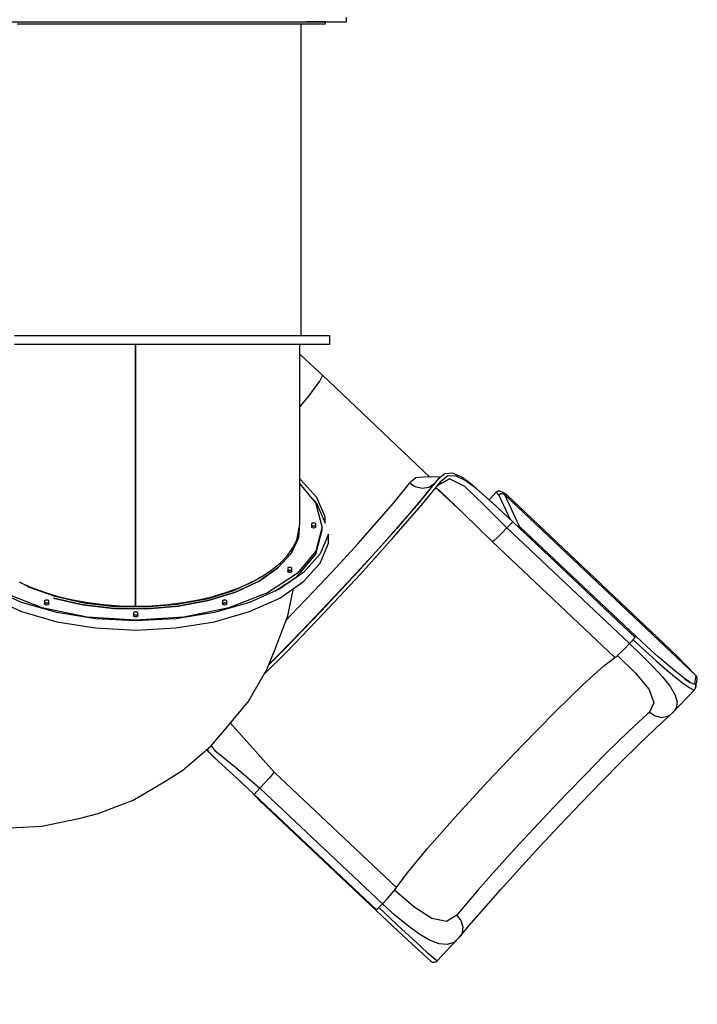
# Model space of a CAD drawing. Units: millimetres. Extents: x 126659 to 160439, y -29293 to -10259.
# Drawn here: x 134364 to 135970, y -25529 to -23194 of the extents above; entities that cross this region are included whole.
import ezdxf

# ---------------------------------------------------------------- set-up
doc = ezdxf.new("R2010")
doc.units = ezdxf.units.MM
doc.layers.add('PV-698EE', color=7, linetype='Continuous')
doc.dimstyles.new('Kopia ISO-25', dxfattribs={"dimtxt": 400, "dimasz": 200, "dimexe": 1.25, "dimexo": 0.625, "dimgap": 50, "dimtad": 1, "dimdec": 1, "dimlfac": 0.001, "dimtxsty": 'Standard', "dimblk": 'OBLIQUE', "dimcen": 2.5, "dimse1": 1, "dimse2": 1, "dimadec": 0, "dimazin": 0, "dimtfac": 1, "dimtdec": 1, "dimtmove": 0, "dimatfit": 3, "dimfxl": 1, "dimarcsym": 0})

# ---------------------------------------------------------------- blocks, each defined once
blk = doc.blocks.new('*U6')
at = {"layer": 'PV-698EE'}
for p, q in [((95194.3, -24580.4), (95194.3, -26480.4)), ((93827.5, -25638.6), (93795.3, -25710.1)), ((93817, -25710.1), (93849.1, -25638.6)), ((93281.9, -25665.9), (93286.6, -25758)), ((93804.4, -25759.1), (93839.6, -25667.5)), ((93795.3, -25710.1), (93771.3, -25793.3)), ((93792.9, -25793.3), (93817, -25710.1)), ((93865.3, -25705), (93852.4, -25733.3)), ((93852.6, -25728.8), (93864.8, -25706)), ((94429.3, -25693.5), (94429.3, -25780.8)), ((94449.3, -25780.8), (94449.3, -25693.5)), ((95189.3, -25699.8), (95189.3, -25785.1)), ((93830.8, -25789.6), (93852.6, -25728.8)), ((93852.4, -25733.3), (93841, -25764)), ((93853.3, -25731.4), (93851.7, -25731.3)), ((93851.9, -25730.8), (93853.6, -25730.8)), ((93286.6, -25758), (93304.4, -25845.4)), ((93782.3, -25865.8), (93804.4, -25759.1)), ((93849.2, -25738.3), (93850.5, -25738.4)), ((93810.8, -25769.4), (93811.1, -25766.9)), ((93811.1, -25771.9), (93810.8, -25769.4)), ((93811.1, -25766.9), (93812.1, -25765)), ((93812.1, -25773.7), (93811.1, -25771.9)), ((93812.1, -25765), (93813.3, -25764.4)), ((93813.3, -25774.4), (93812.1, -25773.7)), ((93813.3, -25764.4), (93813.6, -25764.4)), ((93820.2, -25764.4), (93813.3, -25764.4)), ((93814.5, -25765), (93813.3, -25764.4)), ((93813.3, -25774.4), (93814.5, -25773.7)), ((93813.9, -25774.2), (93813.3, -25774.4)), ((93813.3, -25774.4), (93820.5, -25774.3)), ((93813.6, -25764.4), (93814.2, -25764.7)), ((93814.5, -25773.7), (93813.9, -25774.2)), ((93814.2, -25764.7), (93814.8, -25765.3)), ((93815, -25773), (93814.5, -25773.7)), ((93815.4, -25766.7), (93814.6, -25765.1)), ((93814.6, -25773.6), (93815.4, -25771.9)), ((93814.8, -25765.3), (93815.2, -25766.2)), ((93815.4, -25772), (93815, -25773)), ((93815.2, -25766.2), (93815.6, -25767.2)), ((93815.7, -25770.9), (93815.4, -25772)), ((93815.8, -25769.2), (93815.5, -25767)), ((93815.5, -25771.7), (93815.8, -25769.4)), ((93815.6, -25767.2), (93815.8, -25768.4)), ((93815.8, -25769.7), (93815.7, -25770.9)), ((93815.8, -25768.4), (93815.8, -25769.7)), ((93820.9, -25764.5), (93820.2, -25764.4)), ((93820.5, -25774.3), (93821.2, -25774)), ((93821.4, -25765), (93820.9, -25764.5)), ((93821.2, -25774), (93821.7, -25773.4)), ((93821.9, -25765.7), (93821.4, -25765)), ((93821.7, -25773.4), (93822.2, -25772.5)), ((93822.3, -25766.7), (93821.9, -25765.7)), ((93822.2, -25772.5), (93822.5, -25771.5)), ((93822.6, -25767.8), (93822.3, -25766.7)), ((93822.5, -25771.5), (93822.7, -25770.3)), ((93822.7, -25769), (93822.6, -25767.8)), ((93822.7, -25770.3), (93822.7, -25769)), ((93841, -25764), (93831.2, -25796.8)), ((94429.3, -25780.8), (94429.3, -25878)), ((94449.3, -25878), (94449.3, -25780.8)), ((95194.3, -25760.4), (95194.3, -25770.4)), ((93771.3, -25793.3), (93756.4, -25884.8)), ((93778.1, -25884.8), (93792.9, -25793.3)), ((93811.6, -25855.2), (93827.4, -25785.6)), ((93811.6, -25855.2), (93827.4, -25785.6)), ((93827.4, -25785.6), (93811.6, -25855.2)), ((93815.4, -25857.7), (93830.8, -25789.6)), ((93831.2, -25796.8), (93823.1, -25831.3)), ((95189.3, -25785.1), (95189.3, -25880.2)), ((93304.4, -25845.4), (93316.7, -25891.5)), ((93823.1, -25831.3), (93816.6, -25867.3)), ((93774.8, -25980.4), (93782.3, -25865.8)), ((93803, -25929.5), (93811.6, -25855.2)), ((93803, -25929.5), (93811.6, -25855.2)), ((93811.6, -25855.2), (93803, -25929.5)), ((93806.9, -25930.6), (93815.4, -25857.7)), ((93816.6, -25867.3), (93812, -25904.4)), ((93316.7, -25891.5), (93348.2, -25974.5)), ((93756.4, -25884.8), (93751.4, -25980.4)), ((93773.1, -25980.4), (93778.1, -25884.8)), ((94429.3, -25878), (94429.3, -25980.4)), ((94449.3, -25980.4), (94449.3, -25878)), ((95189.3, -25880.2), (95189.3, -25980.4)), ((95194.3, -25890.4), (95194.3, -25900.4)), ((93812, -25904.4), (93809.2, -25942.2)), ((93801.7, -26005.8), (93803, -25929.5)), ((93801.7, -26005.8), (93803, -25929.5)), ((93803, -25929.5), (93801.7, -26005.8)), ((93805.7, -26005.3), (93806.9, -25930.6)), ((93809.2, -25942.2), (93808.2, -25980.4)), ((93348.2, -25974.5), (93392.4, -26049.6)), ((93751.4, -25980.4), (93756.4, -26076)), ((93778.1, -26076), (93773.1, -25980.4)), ((93782.3, -26094.9), (93774.8, -25980.4)), ((93782.5, -25980.4), (93782.9, -25977.9)), ((93782.9, -25982.9), (93782.5, -25980.4)), ((93782.9, -25977.9), (93783.8, -25976)), ((93783.8, -25984.7), (93782.9, -25982.9)), ((93783.8, -25976), (93785, -25975.4)), ((93785, -25985.4), (93783.8, -25984.7)), ((93785, -25975.4), (93785.4, -25975.4)), ((93792, -25975.4), (93785, -25975.4)), ((93786.2, -25976), (93785, -25975.4)), ((93785, -25985.4), (93786.3, -25984.7)), ((93785.7, -25985.2), (93785, -25985.4)), ((93785, -25985.4), (93792.3, -25985.3)), ((93785.4, -25975.4), (93786, -25975.7)), ((93786.2, -25984.7), (93785.7, -25985.2)), ((93786, -25975.7), (93786.5, -25976.3)), ((93786.7, -25984), (93786.2, -25984.7)), ((93787.1, -25977.7), (93786.3, -25976.1)), ((93786.3, -25984.6), (93787.2, -25982.9)), ((93786.5, -25976.3), (93787, -25977.2)), ((93787.1, -25983), (93786.7, -25984)), ((93787, -25977.2), (93787.3, -25978.2)), ((93787.4, -25981.9), (93787.1, -25983)), ((93787.5, -25980.2), (93787.2, -25978)), ((93787.2, -25982.7), (93787.5, -25980.4)), ((93787.3, -25978.2), (93787.5, -25979.4)), ((93787.5, -25980.7), (93787.4, -25981.9)), ((93787.5, -25979.4), (93787.5, -25980.7)), ((93792.6, -25975.5), (93792, -25975.4)), ((93792.3, -25985.3), (93792.9, -25985)), ((93793.2, -25976), (93792.6, -25975.5)), ((93792.9, -25985), (93793.4, -25984.4)), ((93793.7, -25976.7), (93793.2, -25976)), ((93793.4, -25984.4), (93793.9, -25983.5)), ((93794.1, -25977.7), (93793.7, -25976.7)), ((93793.9, -25983.5), (93794.2, -25982.5)), ((93794.3, -25978.8), (93794.1, -25977.7)), ((93794.2, -25982.5), (93794.4, -25981.3)), ((93794.5, -25980), (93794.3, -25978.8)), ((93794.4, -25981.3), (93794.5, -25980)), ((93808.2, -25980.4), (94006.7, -25980.4)), ((93808.2, -25980.4), (93809.2, -26018.5)), ((94006.7, -25980.4), (93808.2, -25980.4)), ((94006.7, -25980.4), (94028.5, -25980.4)), ((94028.5, -25980.4), (94006.7, -25980.4)), ((94028.5, -25980.4), (94107.8, -25980.4)), ((94107.8, -25980.4), (94028.5, -25980.4)), ((94107.8, -25980.4), (94188.6, -25980.4)), ((94188.6, -25980.4), (94107.8, -25980.4)), ((94188.6, -25980.4), (94270.5, -25980.4)), ((94270.5, -25980.4), (94188.6, -25980.4)), ((94270.5, -25980.4), (94353.2, -25980.4)), ((94353.2, -25980.4), (94270.5, -25980.4)), ((94353.2, -25980.4), (94429.3, -25980.4)), ((94429.3, -25980.4), (94353.2, -25980.4)), ((94429.3, -25980.4), (94429.3, -26082.7)), ((94449.3, -26082.7), (94449.3, -25980.4)), ((95189.3, -25980.4), (95189.3, -26080.5)), ((93807.9, -26081.2), (93801.7, -26005.8)), ((93801.7, -26005.8), (93807.9, -26081.2)), ((93807.9, -26081.2), (93801.7, -26005.8)), ((93811.8, -26079.1), (93805.7, -26005.3)), ((93809.2, -26018.5), (93812, -26056.3)), ((93392.4, -26049.6), (93419.4, -26092.2)), ((93812, -26056.3), (93816.6, -26093.4)), ((95194.3, -26060.4), (95194.3, -26070.4)), ((93756.4, -26076), (93771.3, -26167.4)), ((93792.9, -26167.4), (93778.1, -26076)), ((93821.4, -26152.6), (93807.9, -26081.2)), ((93807.9, -26081.2), (93821.4, -26152.6)), ((93821.4, -26152.6), (93807.9, -26081.2)), ((93825, -26149.1), (93811.8, -26079.1)), ((94429.3, -26082.7), (94429.3, -26179.9)), ((94449.3, -26179.9), (94449.3, -26082.7)), ((95189.3, -26080.5), (95189.3, -26175.6)), ((93419.4, -26092.2), (93475.9, -26158.6)), ((93804.4, -26201.6), (93782.3, -26094.9)), ((93816.6, -26093.4), (93823.1, -26129.4)), ((93823.1, -26129.4), (93831.2, -26163.9)), ((93464, -26152.2), (93440.9, -26175)), ((93467.3, -26148.5), (93449.8, -26165.5)), ((93468.1, -26149.4), (93464, -26152.2)), ((93841.5, -26217.5), (93821.4, -26152.6)), ((93841.5, -26217.5), (93821.4, -26152.6)), ((93821.4, -26152.6), (93841.5, -26217.5)), ((93844.7, -26212.6), (93825, -26149.1)), ((93440.9, -26175), (93417.2, -26201.4)), ((93466.2, -26167.8), (93426.4, -26216.9)), ((93449.8, -26165.5), (93440.9, -26175)), ((93477, -26159.5), (93466.2, -26167.8)), ((93475.9, -26158.6), (93514.2, -26191.4)), ((93771.3, -26167.4), (93795.3, -26250.6)), ((93817, -26250.6), (93792.9, -26167.4)), ((93831.2, -26163.9), (93841, -26196.7)), ((94429.3, -26179.9), (94429.3, -26267.2)), ((94449.3, -26267.2), (94449.3, -26179.9)), ((95189.3, -26175.6), (95189.3, -26260.9)), ((93417.2, -26201.4), (93390.4, -26230.6)), ((93514.2, -26191.4), (93581.3, -26246.9)), ((93839.6, -26293.2), (93804.4, -26201.6)), ((93810.8, -26191.4), (93811.1, -26188.9)), ((93811.1, -26193.9), (93810.8, -26191.4)), ((93811.1, -26188.9), (93812.1, -26187)), ((93812.1, -26195.7), (93811.1, -26193.9)), ((93812.1, -26187), (93813.3, -26186.4)), ((93813.3, -26196.4), (93812.1, -26195.7)), ((93813.3, -26186.4), (93813.6, -26186.4)), ((93820.2, -26186.4), (93813.3, -26186.4)), ((93814.5, -26187), (93813.3, -26186.4)), ((93813.3, -26196.4), (93814.5, -26195.7)), ((93813.9, -26196.2), (93813.3, -26196.4)), ((93813.3, -26196.4), (93820.5, -26196.3)), ((93813.6, -26186.4), (93814.2, -26186.7)), ((93814.5, -26195.7), (93813.9, -26196.2)), ((93814.2, -26186.7), (93814.8, -26187.3)), ((93815, -26195), (93814.5, -26195.7)), ((93815.4, -26188.7), (93814.6, -26187.1)), ((93814.6, -26195.6), (93815.4, -26193.9)), ((93814.8, -26187.3), (93815.2, -26188.2)), ((93815.4, -26194), (93815, -26195)), ((93815.2, -26188.2), (93815.6, -26189.2)), ((93815.7, -26192.9), (93815.4, -26194)), ((93815.8, -26191.2), (93815.5, -26189)), ((93815.5, -26193.7), (93815.8, -26191.4)), ((93815.6, -26189.2), (93815.8, -26190.4)), ((93815.8, -26191.7), (93815.7, -26192.9)), ((93815.8, -26190.4), (93815.8, -26191.7)), ((93820.9, -26186.5), (93820.2, -26186.4)), ((93820.5, -26196.3), (93821.2, -26196)), ((93821.4, -26187), (93820.9, -26186.5)), ((93821.2, -26196), (93821.7, -26195.4)), ((93821.9, -26187.7), (93821.4, -26187)), ((93821.7, -26195.4), (93822.2, -26194.5)), ((93822.3, -26188.7), (93821.9, -26187.7)), ((93822.2, -26194.5), (93822.5, -26193.5)), ((93822.6, -26189.8), (93822.3, -26188.7)), ((93822.5, -26193.5), (93822.7, -26192.3)), ((93822.7, -26191), (93822.6, -26189.8)), ((93822.7, -26192.3), (93822.7, -26191)), ((93841, -26196.7), (93852.4, -26227.4)), ((94449.3, -26187), (94449.3, -26186.4)), ((94449.3, -26188.9), (94449.3, -26187)), ((94449.3, -26191.4), (94449.3, -26188.9)), ((94449.3, -26193.9), (94449.3, -26191.4)), ((94449.3, -26195.7), (94449.3, -26193.9)), ((94449.3, -26196.4), (94449.3, -26195.7)), ((95194.3, -26190.4), (95194.3, -26200.4)), ((93426.4, -26216.9), (93376.3, -26275)), ((93414.8, -26308.7), (93530.8, -26205.1)), ((93867.6, -26273.2), (93841.5, -26217.5)), ((93867.6, -26273.2), (93841.5, -26217.5)), ((93841.5, -26217.5), (93867.6, -26273.2)), ((93870.3, -26267.2), (93844.7, -26212.6)), ((93852.4, -26227.4), (93865.3, -26255.7)), ((93390.4, -26230.6), (93361.8, -26261.3)), ((93581.3, -26246.9), (93658.1, -26291.1)), ((93795.3, -26250.6), (93827.5, -26322.1)), ((93849.1, -26322.1), (93817, -26250.6)), ((93361.8, -26261.3), (93087.5, -26551.7)), ((93367, -26255.7), (93347.2, -26274.4)), ((93349.8, -26272.7), (93347.2, -26274.4)), ((93351.2, -26272.5), (93349.8, -26272.7)), ((93376.3, -26275), (93361.8, -26261.3)), ((93865.3, -26255.7), (93879.4, -26281.4)), ((93898.7, -26317.7), (93867.6, -26273.2)), ((93867.6, -26273.2), (93898.7, -26317.7)), ((93898.7, -26317.7), (93867.6, -26273.2)), ((93876.6, -26276.2), (93870.3, -26267.2)), ((94429.3, -26267.2), (94429.3, -26340)), ((94449.3, -26340), (94449.3, -26267.2)), ((95189.3, -26260.9), (95189.3, -26332.2)), ((93347.2, -26274.4), (93087, -26550)), ((93102, -26565.5), (93376.3, -26275)), ((93389, -26286.9), (93376.3, -26275)), ((93400.5, -26297.2), (93389, -26286.9)), ((93409.5, -26304.8), (93400.5, -26297.2)), ((93645.1, -26283.6), (93700.2, -26338.5)), ((93658.1, -26291.1), (93702.2, -26309.9)), ((93668.3, -26295.4), (93705.7, -26332.6)), ((93690.7, -26316.8), (93670, -26296.2)), ((93885.4, -26363.6), (93839.6, -26293.2)), ((93879.4, -26281.4), (93894.8, -26304.1)), ((93140.6, -26599.1), (93414.8, -26308.7)), ((93414.8, -26308.7), (93409.5, -26304.8)), ((93750.5, -26375), (93690.7, -26316.8)), ((93702.2, -26309.9), (93785.3, -26341.2)), ((93844, -26310.6), (93878.5, -26363.6)), ((93894.8, -26304.1), (93911.2, -26323.8)), ((93933.4, -26349.2), (93898.7, -26317.7)), ((93933.4, -26349.2), (93898.7, -26317.7)), ((93898.7, -26317.7), (93933.4, -26349.2)), ((93700.2, -26338.5), (93791, -26425.9)), ((93705.7, -26332.6), (93796.5, -26420.1)), ((93775, -26337.3), (93786.6, -26348.6)), ((93785.3, -26341.2), (93850, -26354.8)), ((93827.5, -26322.1), (93866.4, -26378.6)), ((93888, -26378.6), (93849.1, -26322.1)), ((93888, -26345.8), (93888.4, -26343.3)), ((93888.4, -26343.3), (93889.3, -26341.5)), ((93889.3, -26341.5), (93890.5, -26340.8)), ((93890.5, -26340.8), (93890.9, -26340.9)), ((93897.5, -26340.8), (93890.5, -26340.8)), ((93891.7, -26341.4), (93890.5, -26340.8)), ((93890.9, -26340.9), (93891.5, -26341.2)), ((93891.5, -26341.2), (93892, -26341.8)), ((93892.6, -26343.2), (93891.8, -26341.6)), ((93892, -26341.8), (93892.5, -26342.6)), ((93892.5, -26342.6), (93892.8, -26343.7)), ((93893, -26345.7), (93892.7, -26343.4)), ((93892.8, -26343.7), (93893, -26344.9)), ((93898.1, -26341), (93897.5, -26340.8)), ((93898.7, -26341.4), (93898.1, -26341)), ((93899.2, -26342.2), (93898.7, -26341.4)), ((93899.6, -26343.1), (93899.2, -26342.2)), ((93899.8, -26344.3), (93899.6, -26343.1)), ((93911.2, -26323.8), (93928.4, -26340.1)), ((93928.4, -26340.1), (93946.4, -26353)), ((94429.3, -26340), (94429.3, -26394.8)), ((94449.3, -26394.8), (94449.3, -26340)), ((94449.3, -26341.5), (94449.3, -26340.8)), ((94449.3, -26343.3), (94449.3, -26341.5)), ((94449.3, -26345.8), (94449.3, -26343.3)), ((95189.3, -26332.2), (95189.3, -26385.8)), ((93786.6, -26348.6), (93843.4, -26402.8)), ((93875.3, -26360.2), (93876.3, -26360.2)), ((93878.5, -26363.6), (93931.8, -26407.8)), ((93938.8, -26407.8), (93885.4, -26363.6)), ((93888.4, -26348.3), (93888, -26345.8)), ((93889.3, -26350.1), (93888.4, -26348.3)), ((93890.5, -26350.8), (93889.3, -26350.1)), ((93890.5, -26350.8), (93891.8, -26350.2)), ((93891.2, -26350.7), (93890.5, -26350.8)), ((93890.5, -26350.8), (93897.8, -26350.8)), ((93891.7, -26350.2), (93891.2, -26350.7)), ((93892.2, -26349.5), (93891.7, -26350.2)), ((93891.8, -26350.1), (93892.7, -26348.4)), ((93892.6, -26348.5), (93892.2, -26349.5)), ((93892.9, -26347.4), (93892.6, -26348.5)), ((93892.7, -26348.2), (93893, -26345.9)), ((93893, -26346.1), (93892.9, -26347.4)), ((93893, -26344.9), (93893, -26346.1)), ((93897.8, -26350.8), (93898.4, -26350.5)), ((93898.4, -26350.5), (93898.9, -26349.9)), ((93898.9, -26349.9), (93899.4, -26349)), ((93899.4, -26349), (93899.7, -26347.9)), ((93899.7, -26347.9), (93899.9, -26346.8)), ((93900, -26345.5), (93899.8, -26344.3)), ((93899.9, -26346.8), (93900, -26345.5)), ((93970.6, -26366.5), (93933.4, -26349.2)), ((93970.6, -26366.5), (93933.4, -26349.2)), ((93933.4, -26349.2), (93970.6, -26366.5)), ((93946.4, -26353), (93965, -26362.3)), ((93965, -26362.3), (94002.9, -26369.8)), ((93994.3, -26368.1), (93970.6, -26366.5)), ((93970.6, -26366.5), (93994.3, -26368.1)), ((94449.3, -26348.3), (94449.3, -26345.8)), ((94449.3, -26350.1), (94449.3, -26348.3)), ((94449.3, -26350.8), (94449.3, -26350.1)), ((95194.3, -26360.4), (95194.3, -26370.4)), ((93813.4, -26435), (93750.5, -26375)), ((93866.4, -26378.6), (93910.3, -26417.7)), ((93931.9, -26417.7), (93888, -26378.6)), ((94002.9, -26369.8), (94103.7, -26369.8)), ((94053.3, -26407.8), (94099.2, -26369.8)), ((94065.8, -26410.1), (94109, -26371.6)), ((94103.7, -26369.8), (94213.2, -26369.8)), ((94109, -26371.6), (94110.3, -26369.8)), ((94213.2, -26369.8), (94326.7, -26369.8)), ((94301.2, -26386), (94281.8, -26369.8)), ((94303.3, -26387.7), (94301.2, -26386)), ((94341.5, -26416.5), (94303.3, -26387.7)), ((94326.7, -26369.8), (94429.3, -26369.8)), ((94382.7, -26394.4), (94405.6, -26369.8)), ((94449.3, -26372.5), (95189.3, -26372.5)), ((95189.3, -26385.8), (95189.3, -26419.1)), ((95194.3, -26419.1), (95194.3, -26385.8)), ((93843.4, -26402.8), (93900.7, -26456.2)), ((93931.8, -26407.8), (93989.1, -26422.9)), ((93996, -26422.9), (93938.8, -26407.8)), ((93993.5, -26402.4), (93993.9, -26399.9)), ((93993.9, -26404.9), (93993.5, -26402.4)), ((93993.9, -26399.9), (93994.8, -26398)), ((93994.8, -26406.7), (93993.9, -26404.9)), ((93994.8, -26398), (93996, -26397.4)), ((93996, -26407.4), (93994.8, -26406.7)), ((93996, -26397.4), (93996.4, -26397.4)), ((94003, -26397.4), (93996, -26397.4)), ((93997.2, -26398), (93996, -26397.4)), ((93996, -26407.4), (93997.3, -26406.7)), ((93996.7, -26407.2), (93996, -26407.4)), ((93996, -26407.4), (94003.3, -26407.3)), ((93996, -26422.9), (94053.3, -26407.8)), ((93996.4, -26397.4), (93997, -26397.7)), ((93997.2, -26406.7), (93996.7, -26407.2)), ((93997, -26397.7), (93997.5, -26398.3)), ((93997.7, -26406), (93997.2, -26406.7)), ((93998.1, -26399.7), (93997.3, -26398.1)), ((93997.3, -26406.6), (93998.2, -26404.9)), ((93997.5, -26398.3), (93998, -26399.2)), ((93998.1, -26405), (93997.7, -26406)), ((93998, -26399.2), (93998.3, -26400.2)), ((93998.4, -26403.9), (93998.1, -26405)), ((93998.5, -26402.2), (93998.2, -26400)), ((93998.2, -26404.7), (93998.5, -26402.4)), ((93998.3, -26400.2), (93998.5, -26401.4)), ((93998.5, -26402.7), (93998.4, -26403.9)), ((93998.5, -26401.4), (93998.5, -26402.7)), ((94003.6, -26397.5), (94003, -26397.4)), ((94003.3, -26407.3), (94003.9, -26407)), ((94004.2, -26398), (94003.6, -26397.5)), ((94003.9, -26407), (94004.4, -26406.4)), ((94004.7, -26398.7), (94004.2, -26398)), ((94004.4, -26406.4), (94004.9, -26405.5)), ((94005.1, -26399.7), (94004.7, -26398.7)), ((94004.9, -26405.5), (94005.2, -26404.5)), ((94051.1, -26410.1), (94004.9, -26429.7)), ((94005.3, -26400.8), (94005.1, -26399.7)), ((94005.2, -26404.5), (94005.4, -26403.3)), ((94005.5, -26402), (94005.3, -26400.8)), ((94005.4, -26403.3), (94005.5, -26402)), ((94019.7, -26429.7), (94065.8, -26410.1)), ((94058.7, -26403.3), (94051.1, -26410.1)), ((94356.5, -26422.6), (94382.7, -26394.4)), ((94429.3, -26394.8), (94429.3, -26428.8)), ((94449.3, -26428.8), (94449.3, -26394.8)), ((94449.3, -26398), (94449.3, -26397.4)), ((94449.3, -26399.9), (94449.3, -26398)), ((94449.3, -26402.4), (94449.3, -26399.9)), ((94449.3, -26404.9), (94449.3, -26402.4)), ((94449.3, -26406.7), (94449.3, -26404.9)), ((94449.3, -26407.4), (94449.3, -26406.7)), ((93791, -26425.9), (93884.3, -26513.1)), ((93796.5, -26420.1), (93889.8, -26507.3)), ((93876.8, -26494.3), (93813.4, -26435)), ((93910.3, -26417.7), (93957.3, -26437.6)), ((93978.9, -26437.6), (93931.9, -26417.7)), ((93989.1, -26422.9), (93996, -26422.9)), ((94004.9, -26429.7), (94019.7, -26429.7)), ((94114.5, -26678.2), (94356.5, -26422.6)), ((94342.8, -26417.3), (94341.5, -26416.5)), ((94355.4, -26423.3), (94342.8, -26417.3)), ((94356.5, -26422.6), (94355.4, -26423.3)), ((94429.3, -26428.8), (94429.3, -26440.4)), ((94449.3, -26440.4), (94449.3, -26428.8)), ((95189.3, -26419.1), (95189.3, -26430.4)), ((95189.3, -26430.4), (95194.3, -26430.4)), ((95194.3, -26430.4), (95194.3, -26419.1)), ((93900.7, -26456.2), (93956.1, -26506.8)), ((93957.3, -26437.6), (93978.9, -26437.6)), ((94429.3, -26440.4), (94449.3, -26440.4)), ((95194.3, -26480.4), (95204.3, -26480.4)), ((93938.2, -26550.3), (93876.8, -26494.3)), ((93889.8, -26507.3), (93977.9, -26587)), ((93956.1, -26506.8), (94007.4, -26552.5)), ((93884.3, -26513.1), (93972.4, -26592.8)), ((93087, -26550), (93062, -26576.5)), ((93087, -26550), (93087.4, -26550.6)), ((93087.4, -26550.6), (93088, -26551.3)), ((93087.5, -26551.7), (93102, -26565.5)), ((93995, -26600.9), (93938.2, -26550.3)), ((94007.4, -26552.5), (94052.4, -26591.4)), ((93062, -26576.5), (93038.3, -26601.8)), ((93067.3, -26584.9), (93093.3, -26557.3)), ((93075.6, -26595), (93102.3, -26565.7)), ((93102, -26565.5), (93114.7, -26577.3)), ((93114.7, -26577.3), (93126.3, -26587.7)), ((93042.3, -26611.5), (93067.3, -26584.9)), ((93051.3, -26624), (93075.6, -26595)), ((93094.7, -26640), (93134.3, -26594.4)), ((93126.3, -26587.7), (93135.3, -26595.2)), ((93135.3, -26595.2), (93140.6, -26599.1)), ((93140.6, -26599.1), (93175.1, -26623.9)), ((93972.4, -26592.8), (94047.9, -26658.5)), ((93977.9, -26587), (94053.4, -26652.7)), ((94044.9, -26644), (93995, -26600.9)), ((94052.4, -26591.4), (94089.3, -26621.9)), ((93038.3, -26601.8), (93016.8, -26624.9)), ((93019.7, -26635.9), (93042.3, -26611.5)), ((93031, -26651.6), (93051.3, -26624)), ((93175.1, -26623.9), (93232.4, -26671.5)), ((94089.3, -26621.9), (94100.7, -26630.8)), ((92998.2, -26644.9), (92983.4, -26661)), ((93016.8, -26624.9), (92998.2, -26644.9)), ((93000.2, -26657), (93019.7, -26635.9)), ((93067.3, -26682.5), (93094.7, -26640)), ((94085.8, -26677.8), (94044.9, -26644)), ((94092.4, -26642.8), (94088.1, -26660)), ((94096.9, -26635.3), (94092.4, -26642.8)), ((94097.9, -26634), (94096.9, -26635.3)), ((94098.9, -26632.8), (94097.9, -26634)), ((94099.2, -26632.5), (94098.9, -26632.8)), ((94099.5, -26632), (94099.2, -26632.5)), ((94099.7, -26631.9), (94099.5, -26632)), ((94099.9, -26631.7), (94099.7, -26631.9)), ((94100, -26631.5), (94099.9, -26631.6)), ((94099.9, -26631.6), (94099.9, -26631.7)), ((94100.1, -26631.4), (94100, -26631.5)), ((94100, -26631.5), (94100, -26631.5)), ((94100.7, -26630.8), (94100.1, -26631.4)), ((94100.1, -26631.4), (94100.1, -26631.4)), ((94112.3, -26644.8), (94100.7, -26630.8)), ((94114, -26661.9), (94112.3, -26644.8)), ((92983.4, -26661), (92972.9, -26672.7)), ((92984.6, -26674), (93000.2, -26657)), ((93015.9, -26677.1), (93031, -26651.6)), ((94047.9, -26658.5), (94104.6, -26704.6)), ((94053.4, -26652.7), (94110.1, -26698.8)), ((94088.1, -26660), (94090.4, -26675.2)), ((94115.1, -26705), (94114, -26661.9)), ((92964.1, -26684.2), (92963.5, -26688.1)), ((92963.5, -26688.1), (92964.3, -26691.9)), ((92967.1, -26679.4), (92964.1, -26684.2)), ((92964.3, -26691.9), (92966.6, -26695.1)), ((92966.6, -26695.1), (92967.5, -26693.4)), ((92972.9, -26672.7), (92967.1, -26679.4)), ((92967.5, -26693.4), (92973.6, -26686.3)), ((92973.6, -26686.3), (92984.6, -26674)), ((93007.2, -26699.6), (93015.9, -26677.1)), ((93060.2, -26717), (93067.3, -26682.5)), ((93232.4, -26671.5), (93306.9, -26737.3)), ((94088.8, -26691.8), (94082.4, -26700.4)), ((94098.3, -26687.7), (94085.8, -26677.8)), ((94090.4, -26675.2), (94098.3, -26687.7)), ((94110.1, -26698.8), (94098.3, -26687.7)), ((92966.6, -26695.1), (93022, -26747.6)), ((93005.4, -26718.9), (93007.2, -26699.6)), ((93075.3, -26741.9), (93060.2, -26717)), ((94083.7, -26698.7), (94027.8, -26757.7)), ((94082.4, -26700.4), (94027.8, -26757.7)), ((94110.2, -26724.1), (94094.5, -26696.4)), ((94094.5, -26696.4), (94110.2, -26724.1)), ((94116.4, -26719.4), (94104.6, -26704.6)), ((94121.9, -26713.2), (94110.1, -26698.8)), ((94123.3, -26731.6), (94121.9, -26713.2)), ((93010.5, -26734.9), (93005.4, -26718.9)), ((93022, -26747.6), (93010.5, -26734.9)), ((93306.9, -26737.3), (93391.4, -26814.8)), ((94091.7, -26761), (94110.2, -26724.1)), ((94106.6, -26761.7), (94117.1, -26738.7)), ((94114, -26753.7), (94123.3, -26731.6)), ((94117.1, -26738.7), (94116.4, -26719.4)), ((93027.3, -26751.9), (93022, -26747.6)), ((93022, -26747.6), (93050.5, -26771.4)), ((93033.6, -26754.8), (93027.3, -26751.9)), ((93047.8, -26756.2), (93033.6, -26754.8)), ((93062.4, -26751.7), (93047.8, -26756.2)), ((93075.3, -26741.9), (93062.4, -26751.7)), ((93099.1, -26761.6), (93075.3, -26741.9)), ((93135.4, -26792.7), (93099.1, -26761.6)), ((94027.8, -26757.7), (93960.7, -26826.4)), ((94047.8, -26806.3), (94091.7, -26761)), ((94087.3, -26788), (94106.6, -26761.7)), ((94096.2, -26778.6), (94114, -26753.7)), ((93050.5, -26771.4), (93090.4, -26805.5)), ((94046.3, -26834), (94096.2, -26778.6)), ((94096.2, -26778.6), (94087.3, -26788)), ((93090.4, -26805.5), (93135.5, -26845.3)), ((93176.5, -26828.9), (93135.4, -26792.7)), ((93993.7, -26860.6), (94047.8, -26806.3)), ((94087.3, -26788), (94050.6, -26828.8)), ((93221.3, -26869.3), (93176.5, -26828.9)), ((93391.4, -26814.8), (93477.7, -26896.6)), ((93960.7, -26826.4), (93686.4, -27116.8)), ((93963.8, -26830.5), (93960.7, -26826.4)), ((93971, -26838.2), (93963.8, -26830.5)), ((94050.6, -26828.8), (94008.2, -26874.3)), ((94008.2, -26874.3), (94046.3, -26834)), ((94078.2, -26835.1), (94060.4, -26818.3)), ((93135.5, -26845.3), (93184.7, -26889.6)), ((93644, -27308.8), (94072.1, -26855.5)), ((93981.4, -26848.7), (93971, -26838.2)), ((93993.7, -26860.6), (93981.4, -26848.7)), ((93997, -26890.7), (94072.1, -26855.4)), ((94071.5, -26841.4), (94013.7, -26868.6)), ((94071.1, -26861.2), (94078.6, -26849.3)), ((94078.2, -26835.1), (94071.5, -26841.4)), ((94074.3, -26845.8), (94071.5, -26841.4)), ((94072.1, -26855.5), (94078.6, -26849.3)), ((94072.1, -26855.4), (94074.5, -26850.9)), ((94072.1, -26855.4), (94072.1, -26855.5)), ((94072.1, -26855.4), (94072.1, -26855.4)), ((94074.5, -26850.9), (94074.3, -26845.8)), ((94078.2, -26835.2), (94078.2, -26835.1)), ((94078.2, -26835.1), (94078.2, -26835.1)), ((94079.9, -26837.2), (94078.2, -26835.2)), ((94078.6, -26849.3), (94081, -26844.7)), ((94080.9, -26839.6), (94079.9, -26837.2)), ((94081, -26844.7), (94080.9, -26839.6)), ((93268.4, -26912.5), (93221.3, -26869.3)), ((93692, -27262.1), (94071.1, -26861.2)), ((93719.4, -27151.1), (93993.7, -26860.6)), ((93733.9, -27164.8), (94008.2, -26874.3)), ((93733.9, -27164.8), (94008.2, -26874.3)), ((94008.2, -26874.3), (93993.7, -26860.6)), ((93184.7, -26889.6), (93236.3, -26937.1)), ((93477.7, -26896.6), (93557.3, -26974.7)), ((93736.8, -27166.3), (93997, -26890.7)), ((93998.3, -26887.8), (93997, -26890.7)), ((93998.4, -26884.7), (93998.3, -26887.8)), ((93316.4, -26957.5), (93268.4, -26912.5)), ((93236.3, -26937.1), (93289.1, -26986.5)), ((93364.1, -27002.9), (93316.4, -26957.5)), ((93557.3, -26974.7), (93622.5, -27041.5)), ((93289.1, -26986.5), (93341.4, -27036.4)), ((93410, -27047.4), (93364.1, -27002.9)), ((93341.4, -27036.4), (93391.8, -27085.2)), ((93622.5, -27041.5), (93667, -27090.4)), ((93452.8, -27089.8), (93410, -27047.4)), ((93391.8, -27085.2), (93438.8, -27131.7)), ((93491.2, -27128.7), (93452.8, -27089.8)), ((93667, -27090.4), (93686.4, -27116.8)), ((93438.8, -27131.7), (93481, -27174.4)), ((93524.3, -27163.1), (93491.2, -27128.7)), ((93691.5, -27123), (93649, -27165.8)), ((93686.4, -27116.8), (93689.5, -27120.9)), ((93689.5, -27120.9), (93696.7, -27128.7)), ((93696.7, -27128.7), (93707.1, -27139.2)), ((93719.7, -27151.3), (93692.2, -27179.8)), ((93728.6, -27159.8), (93702.7, -27187.6)), ((93707.1, -27139.2), (93719.4, -27151.1)), ((93719.4, -27151.1), (93733.9, -27164.8)), ((93481, -27174.4), (93517.3, -27212.2)), ((93550.9, -27192), (93524.3, -27163.1)), ((93649, -27165.8), (93610.2, -27197.5)), ((93692.2, -27179.8), (93665.4, -27206.4)), ((93711.9, -27193), (93736.8, -27166.3)), ((93733.9, -27164.8), (93733.9, -27164.8)), ((93735.9, -27165.7), (93734.3, -27164.4)), ((93736.8, -27166.3), (93735.9, -27165.7)), ((93556.7, -27198.5), (93547.8, -27212.1)), ((93556.7, -27198.5), (93550.9, -27192)), ((93579.2, -27209.3), (93556.7, -27198.5)), ((93610.2, -27197.5), (93579.2, -27209.3)), ((93665.4, -27206.4), (93640.3, -27229.5)), ((93702.7, -27187.6), (93678.3, -27214.7)), ((93688.7, -27218.7), (93711.9, -27193)), ((93517.3, -27212.2), (93546.6, -27243.9)), ((93547.8, -27212.1), (93544.4, -27227.3)), ((93544.4, -27227.3), (93547.1, -27241.8)), ((93640.3, -27229.5), (93617.4, -27247.6)), ((93678.3, -27214.7), (93656.4, -27239.8)), ((93668, -27242.6), (93688.7, -27218.7)), ((93546.6, -27243.9), (93555.4, -27253.5)), ((93547.1, -27241.8), (93550.6, -27248.1)), ((93550.6, -27248.1), (93555.4, -27253.5)), ((93555.4, -27253.5), (93610.8, -27306.1)), ((93566.5, -27262.2), (93555.4, -27253.5)), ((93617.4, -27247.6), (93597.4, -27259.4)), ((93656.4, -27239.8), (93638.1, -27262)), ((93650.6, -27263.6), (93668, -27242.6)), ((93580.4, -27264.3), (93566.5, -27262.2)), ((93597.4, -27259.4), (93580.4, -27264.3)), ((93638.1, -27262), (93623.9, -27280.3)), ((93637.1, -27281.1), (93650.6, -27263.6)), ((93643.9, -27308.9), (93692, -27262.1)), ((93692, -27262.1), (93644, -27308.8)), ((93614.4, -27294), (93610, -27302.8)), ((93623.9, -27280.3), (93614.4, -27294)), ((93628.2, -27294.2), (93624, -27302.5)), ((93628.2, -27294.2), (93637.1, -27281.1)), ((93636, -27282), (93628.2, -27294.2)), ((93610, -27302.8), (93610.8, -27306.1)), ((93610.8, -27306.1), (93614.1, -27308.1)), ((93617.9, -27308.8), (93614.1, -27308.1)), ((93614.1, -27308.1), (93633.4, -27311.5)), ((93621.7, -27307.9), (93617.9, -27308.8)), ((93624.9, -27305.7), (93621.7, -27307.9)), ((93624, -27302.5), (93624.9, -27305.7)), ((93643.9, -27308.9), (93624.9, -27305.7)), ((93633.4, -27311.5), (93637.5, -27312)), ((93637.5, -27312), (93641.3, -27310.9)), ((93641.3, -27310.9), (93643.9, -27308.9)), ((93644, -27308.9), (93643.9, -27308.9)), ((93644, -27308.8), (93644, -27308.9))]:
    blk.add_line(p, q, dxfattribs=at)
blk = doc.blocks.new('_Oblique')
at = {"color": 0, "linetype": 'ByBlock', "lineweight": -2}
blk.add_line((-0.5, -0.5), (0.5, 0.5), dxfattribs=at)
blk = doc.blocks.new('*D17')
at = {"layer": 'DEFPOINTS', "color": 0}
for p in [(134383.6, -15184.3), (128738.5, -25429.3), (135344.3, -25429.3)]:
    blk.add_point(p, dxfattribs=at)
at = {"layer": 'PV-698EE', "color": 0, "lineweight": -2}
blk.add_line((128738.5, -15184.3), (128738.5, -25429.3), dxfattribs=at)
at = {"layer": 'PV-698EE', "color": 0, "lineweight": -2, "xscale": 200, "yscale": 200, "zscale": 200}
for p, rotation in [((128738.5, -15184.3), 90), ((128738.5, -25429.3), 270)]:
    blk.add_blockref('_Oblique', p, dxfattribs=dict(at, rotation=rotation))
at = {"layer": 'PV-698EE', "color": 0, "insert": (128455.1, -20306.8), "char_height": 400, "attachment_point": 5, "rotation": 90}
blk.add_mtext('10,3 m', dxfattribs=at)

msp = doc.modelspace()

# ---------------------------------------------------------------- block references
at = {"layer": 'PV-698EE', "rotation": 90}
msp.add_blockref('*U6', (108658.1, -118393.05), dxfattribs=at)

# ---------------------------------------------------------------- dimensions: what is measured, and where the dimension line sits
at = {"layer": 'PV-698EE'}
dim = msp.add_linear_dim(base=(128738.45, -25429.27), p1=(134383.57, -15184.33), p2=(135344.27, -25429.27), angle=90, text='10,3 m', dimstyle='Kopia ISO-25', override={"dimpost": ' m'}, dxfattribs=at)
dim.commit()
dim.dimension.update_dxf_attribs({"geometry": '*D17', "text_midpoint": (128455.12, -20306.8)})

doc.saveas('drawing.dxf')
